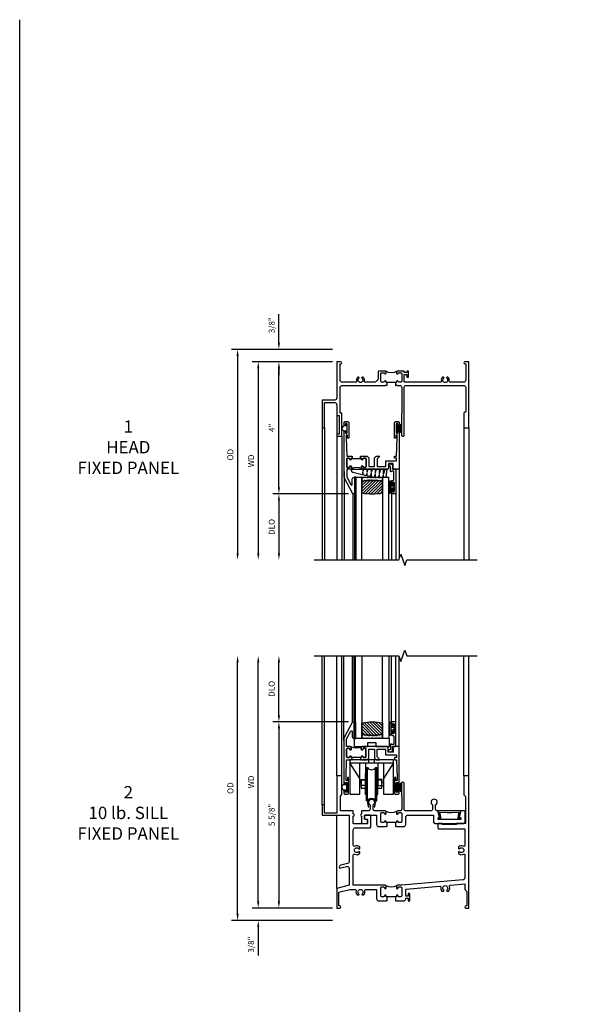
# Model space of a CAD drawing. Extents: x 0 to 98.5, y 0 to 63.1.
# Drawn here: x 0 to 16.7, y 33.3 to 63.1 of the extents above; entities that cross this region are included whole.
import ezdxf

# ---------------------------------------------------------------- set-up
doc = ezdxf.new("R2010")
doc.units = 0
doc.header["$LTSCALE"] = 0.5
doc.header["$MEASUREMENT"] = 0
doc.layers.get('0').update_dxf_attribs({"color": 4, "linetype": 'CONTINUOUS'})
doc.layers.add('DIME', color=2, linetype='CONTINUOUS')
doc.layers.add('FORMAT', color=7, linetype='CONTINUOUS')
doc.styles.get("Standard").update_dxf_attribs({"font": 'arial.ttf'})
doc.dimstyles.new('EXT_ON-OFF', dxfattribs={"dimscale": 2, "dimtxt": 0.125, "dimasz": 0.1, "dimexe": 0.09, "dimexo": 0.063, "dimgap": 0.05, "dimtad": 1, "dimdec": 5, "dimzin": 0, "dimdsep": 46, "dimlunit": 4, "dimtxsty": 'Standard', "dimcen": 0, "dimse2": 1, "dimclrd": 256, "dimadec": 0, "dimazin": 0, "dimtfac": 1, "dimtdec": 5, "dimtofl": 0, "dimtmove": 0, "dimatfit": 3, "dimfxl": 1, "dimfrac": 2, "dimtolj": 1, "dimtzin": 0, "dimarcsym": 0})
doc.dimstyles.new('EXT_ON-ON', dxfattribs={"dimscale": 2, "dimtxt": 0.125, "dimasz": 0.1, "dimexe": 0.09, "dimexo": 0.063, "dimgap": 0.05, "dimtad": 1, "dimdec": 5, "dimzin": 0, "dimdsep": 46, "dimlunit": 4, "dimtxsty": 'Standard', "dimcen": 0, "dimclrd": 256, "dimadec": 0, "dimazin": 0, "dimtfac": 1, "dimtdec": 5, "dimtofl": 0, "dimtmove": 0, "dimatfit": 3, "dimfxl": 1, "dimfrac": 2, "dimtolj": 1, "dimtzin": 0, "dimarcsym": 0})
pattern_1 = [(315, (-22.4523, -0.0045), (-0.04419417, -0.04419417), [])]
pattern_2 = [(322.5, (-22.4523, -0.0045), (-0.0018898, -0.05780471), [0, -0.0456, 0, -0.051, 0, -0.04875]), (352.5, (-22.4523, -0.0045), (0.0530933, -0.08466438), [0, -0.0246, 0, -0.0411, 0, -0.01575]), (32.5, (-22.4892, -0.0045), (0.09342426, -0.00016977), [0, -0.015, 0, -0.054, 0, -0.0705]), (42.5, (-22.4892, -0.0045), (0.0901838, -0.02633027), [0, -0.0075, 0, -0.0354, 0, -0.0405])]

# ---------------------------------------------------------------- blocks, each defined once
blk = doc.blocks.new('B127076')
blk.add_lwpolyline([(0.079, 0.0775, -1), (0.079, -0.0775), (0.0285, -0.0775), (0.0285, -0.11385, -1), (0.0015, -0.11385), (0.0015, 0.11385, -1), (0.0285, 0.11385), (0.0285, 0.0775)], format="xyb", close=True)
blk = doc.blocks.new('B345202')
for points in [[(1.523, -0.625), (1.492, -0.625), (1.492, -0.6, 0.881018), (1.443, -0.594, -0.341999), (1.413, -0.617), (1.363, -0.617, -0.414214), (1.332, -0.586), (1.332, -0.354, -0.414214), (1.357, -0.329), (1.419, -0.329, -0.326998), (1.443, -0.346, 0.881018), (1.492, -0.34), (1.492, -0.31, 0.414214), (1.461, -0.279), (1.283, -0.279, 0.414214), (1.252, -0.31), (1.252, -0.492, -0.414214), (1.127, -0.617), (0.867, -0.617, -0.477796), (0.836, -0.579, 0.268929), (0.799, -0.464), (0.77, -0.464), (0.753, -0.493, -3.732051), (0.682, -0.493), (0.666, -0.464), (0.637, -0.464, 0.268929), (0.6, -0.579, -0.477796), (0.569, -0.617), (0.163, -0.617, -0.414214), (0.1, -0.554), (0.1, -0.062), (0.124, -0.062, 1), (0.124, 0), (0, 0), (0, -1.094, -0.414214), (-0.063, -1.157), (-0.437, -1.157), (-0.437, -2), (-0.375, -2), (-0.375, -1.237), (-0.063, -1.237, -0.414214), (0, -1.3), (0, -1.625), (0.078, -1.625), (0.078, -2.188), (0, -2.188), (0, -2.25), (0.155, -2.25), (0.155, -1.555), (0.1, -1.555), (0.1, -0.78, -0.414214), (0.163, -0.717), (1.472, -0.717), (1.492, -0.697), (1.512, -0.717), (1.523, -0.717)], [(1.773, -0.717), (1.784, -0.717), (1.804, -0.697), (1.824, -0.717), (1.902, -0.717, -0.414214), (1.965, -0.78), (1.965, -1.555), (1.957, -1.555), (1.957, -2.219, 0.414214), (1.988, -2.25), (2.012, -2.25, 0.414214), (2.043, -2.219), (2.043, -1.555), (2.035, -1.555), (2.035, -0.78, -0.414214), (2.098, -0.717), (3.837, -0.717, -0.414214), (3.9, -0.78), (3.9, -1.5), (3.845, -1.555), (3.845, -2), (4, -2), (4, 0), (3.876, 0, 1), (3.876, -0.062), (3.9, -0.062), (3.9, -0.554, -0.414214), (3.837, -0.617), (3.431, -0.617, -0.477796), (3.4, -0.579, 0.268929), (3.363, -0.464), (3.334, -0.464), (3.318, -0.493, -3.732051), (3.246, -0.493), (3.23, -0.464), (3.201, -0.464, 0.268929), (3.164, -0.579, -0.477796), (3.133, -0.617), (2.044, -0.617), (2.044, -0.389), (2.119, -0.389), (2.119, -0.467), (2.169, -0.467), (2.169, -0.279), (2.119, -0.279), (2.119, -0.327), (2.044, -0.327), (2.044, -0.31, 0.414214), (2.013, -0.279), (1.835, -0.279, 0.414214), (1.804, -0.31), (1.804, -0.34, 0.881018), (1.853, -0.346, -0.326998), (1.877, -0.329), (1.939, -0.329, -0.414214), (1.964, -0.354), (1.964, -0.586, -0.414214), (1.933, -0.617), (1.899, -0.617), (1.883, -0.617, -0.341999), (1.853, -0.594, 0.881018), (1.804, -0.6), (1.804, -0.625), (1.773, -0.625)]]:
    blk.add_lwpolyline(points, format="xyb", close=True)
blk.add_lwpolyline([(1.813, -0.289, -0.252659), (1.483, -0.288)], format="xyb")
blk.add_lwpolyline([(1.804, -0.625), (1.492, -0.625)])
blk = doc.blocks.new('B127098M')
at = {"layer": 'DIME', "color": 0}
for p, q in [((0, 0.136), (0, -0.136)), ((0.029, 0.136), (0, 0.136)), ((0.029, 0.136), (0.029, -0.136)), ((0.029, 0.052), (0.157, 0.131)), ((0.029, 0.048), (0.157, 0.117)), ((0.029, 0.043), (0.157, 0.103)), ((0.029, 0.036), (0.157, 0.088)), ((0.029, 0.03), (0.157, 0.075)), ((0.029, 0.027), (0.157, 0.061)), ((0.029, 0.023), (0.157, 0.045)), ((0.029, 0.016), (0.157, 0.03)), ((0.029, 0.011), (0.157, 0.018)), ((0.029, -0.136), (0, -0.136)), ((0.029, -0.036), (0.157, -0.084)), ((0.029, -0.011), (0.157, -0.015)), ((0.029, -0.016), (0.157, -0.027)), ((0.029, -0.023), (0.157, -0.042)), ((0.029, -0.027), (0.157, -0.058)), ((0.029, -0.031), (0.157, -0.072)), ((0.029, -0.043), (0.157, -0.099)), ((0.029, -0.048), (0.157, -0.113)), ((0.029, -0.052), (0.157, -0.127))]:
    blk.add_line(p, q, dxfattribs=at)
at = {"layer": 'DIME', "color": 0, "const_width": 0.01}
for points in [[(0.157, 0.158), (0.029, 0.052)], [(0.029, 0), (0.157, 0)], [(0.157, -0.158), (0.029, -0.052)]]:
    blk.add_lwpolyline(points, dxfattribs=at)
blk = doc.blocks.new('*D56')
at = {"layer": 'DIME', "color": 0, "lineweight": -2, "transparency": 16777216}
blk.add_line((-0.125, 0), (-2.555, 0), dxfattribs=at)
at = {"layer": 'DIME', "lineweight": -2, "transparency": 16777216}
blk.add_line((-2.375, -0.2), (-2.375, -5.8), dxfattribs=at)
at = {"layer": 'DIME', "transparency": 16777216}
for points in [[(-2.408, -0.2), (-2.342, -0.2), (-2.375, 0)], [(-2.408, -5.8), (-2.342, -5.8), (-2.375, -6)]]:
    blk.add_solid(points, dxfattribs=at)
at = {"layer": 'DIME', "color": 0, "transparency": 16777216, "insert": (-2.59, -3), "char_height": 0.18, "attachment_point": 5, "rotation": 90}
blk.add_mtext('\\A1;WD', dxfattribs=at)
blk = doc.blocks.new('*D57')
at = {"layer": 'DIME', "lineweight": -2, "transparency": 16777216}
for p, q in [((-1.75, 0.575), (-1.75, 1.441)), ((-1.75, -0.2), (-1.75, -0.4))]:
    blk.add_line(p, q, dxfattribs=at)
at = {"layer": 'DIME', "color": 0, "lineweight": -2, "transparency": 16777216}
for p, q in [((-0.125, 0.375), (-1.93, 0.375)), ((-0.125, 0), (-1.93, 0))]:
    blk.add_line(p, q, dxfattribs=at)
at = {"layer": 'DIME', "transparency": 16777216}
for points in [[(-1.783, 0.575), (-1.717, 0.575), (-1.75, 0.375)], [(-1.783, -0.2), (-1.717, -0.2), (-1.75, 0)]]:
    blk.add_solid(points, dxfattribs=at)
at = {"layer": 'DIME', "color": 0, "transparency": 16777216, "insert": (-1.968, 1.108), "char_height": 0.18, "attachment_point": 5, "rotation": 90}
blk.add_mtext('\\A1;3/8"', dxfattribs=at)
blk = doc.blocks.new('*D58')
at = {"layer": 'DIME', "color": 0, "lineweight": -2, "transparency": 16777216}
blk.add_line((-0.125, 0.375), (-3.18, 0.375), dxfattribs=at)
at = {"layer": 'DIME', "lineweight": -2, "transparency": 16777216}
blk.add_line((-3, 0.175), (-3, -5.8), dxfattribs=at)
at = {"layer": 'DIME', "transparency": 16777216}
for points in [[(-3.033, 0.175), (-2.967, 0.175), (-3, 0.375)], [(-3.033, -5.8), (-2.967, -5.8), (-3, -6)]]:
    blk.add_solid(points, dxfattribs=at)
at = {"layer": 'DIME', "color": 0, "transparency": 16777216, "insert": (-3.218, -2.812), "char_height": 0.18, "attachment_point": 5, "rotation": 90}
blk.add_mtext('\\A1;OD', dxfattribs=at)
blk = doc.blocks.new('B127077M1')
for points in [[(-0.085, 0.035), (-0.085, 0.154, 1), (-0.167, 0.154), (-0.167, -0.154, 1), (-0.085, -0.154), (-0.085, -0.035), (-0.045, -0.035, -0.414214), (-0.035, -0.045), (-0.035, -0.12, 1), (-0.005, -0.12), (-0.005, 0.12, 1), (-0.035, 0.12), (-0.035, 0.045, -0.414214), (-0.045, 0.035)], [(-0.105, 0.154), (-0.105, -0.154, -1), (-0.147, -0.154), (-0.147, 0.154, -1)]]:
    blk.add_lwpolyline(points, format="xyb", close=True)
blk = doc.blocks.new('B345102')
blk.add_lwpolyline([(-0.031, 0.653, 1), (0.004, 0.653), (0.004, 0.675, -1), (0.054, 0.675), (0.054, 0.415, -1), (0.004, 0.415), (0.004, 0.438, 1), (-0.031, 0.438), (-0.031, 0.371, 0.414214), (0, 0.34), (0.009, 0.34, -0.414214), (0.04, 0.309), (0.04, 0.062), (-0.022, 0.062, 1), (-0.062, 0.062), (-0.062, -0.088), (-0.095, -0.097, 1), (-0.079, -0.157), (0, -0.136), (0, -0.08), (0.01, -0.07), (0, -0.06), (0, 0), (0.102, 0), (0.102, 0.75), (0, 0.75, 0.414214), (-0.031, 0.719)], format="xyb", close=True)
blk = doc.blocks.new('B127099M3')
at = {"linetype": 'Continuous'}
blk.add_lwpolyline([(-0.525, -0.012), (-0.527, -0.108, -0.869287), (-0.543, -0.11), (-0.566, -0.022), (-0.65, -0.042), (-0.651, -0.123, -0.869287), (-0.667, -0.125), (-0.687, -0.051), (-0.775, -0.073), (-0.776, -0.138, -0.869287), (-0.791, -0.14), (-0.807, -0.08), (-1.09, -0.149, 0.888037), (-1.078, -0.25), (-0.787, -0.25), (-0.785, -0.189, -0.869287), (-0.77, -0.187), (-0.753, -0.25), (-0.663, -0.25), (-0.662, -0.174, -0.869287), (-0.646, -0.172), (-0.625, -0.25), (-0.539, -0.25), (-0.537, -0.159, -0.869287), (-0.522, -0.157), (-0.497, -0.25), (-0.421, -0.25), (-0.415, -0.249), (-0.413, -0.144, -0.869287), (-0.397, -0.143), (-0.369, -0.25), (-0.292, -0.25), (-0.289, -0.13, -0.869287), (-0.273, -0.128), (-0.241, -0.25), (-0.168, -0.25), (-0.165, -0.115, -0.869287), (-0.149, -0.113), (-0.113, -0.25), (-0.054, -0.25), (-0.084, 0), (-0.154, 0), (-0.155, -0.064, -0.869287), (-0.171, -0.066), (-0.188, 0), (-0.278, 0), (-0.279, -0.079, -0.869287), (-0.295, -0.081), (-0.316, 0), (-0.401, 0), (-0.403, -0.093, -0.869287), (-0.419, -0.095), (-0.444, 0)], format="xyb", close=True, dxfattribs=at)
blk = doc.blocks.new('B20-0700M2')
blk.add_lwpolyline([(0, 0), (0.04, 0), (0.04, -0.25), (0, -0.25)], close=True)
blk = doc.blocks.new('S345GT06')
h = blk.add_hatch()
h.set_pattern_fill('ANSI31', color=256, scale=0.5, style=0)
h.set_pattern_definition([(315, (-22.4523, -0.0045), (-0.04419417, -0.04419417), [])])
edge = h.paths.add_edge_path()
edge.add_line((0.228, -0.38), (0.228, -0.03))
edge.add_arc((0.54, -1.643), 1.643, 79.0328, 100.9672, ccw=False)
edge.add_line((0.853, -0.03), (0.853, -0.38))
edge.add_arc((0.54, 1.233), 1.643, 259.0328, 280.9672, ccw=False)
h = blk.add_hatch()
h.set_pattern_fill('AR-SAND', color=256, scale=0.03, style=0)
h.set_pattern_definition([(322.5, (-22.4523, -0.0045), (-0.0018898, -0.05780471), [0, -0.0456, 0, -0.051, 0, -0.04875]), (352.5, (-22.4523, -0.0045), (0.0530933, -0.08466438), [0, -0.0246, 0, -0.0411, 0, -0.01575]), (32.5, (-22.4892, -0.0045), (0.09342426, -0.00016977), [0, -0.015, 0, -0.054, 0, -0.0705]), (42.5, (-22.4892, -0.0045), (0.0901838, -0.02633027), [0, -0.0075, 0, -0.0354, 0, -0.0405])])
edge = h.paths.add_edge_path()
edge.add_line((0.853, -0.38), (0.853, -0.5))
edge.add_line((0.853, -0.5), (0.228, -0.5))
edge.add_line((0.228, -0.5), (0.228, -0.38))
edge.add_arc((0.54, 1.233), 1.643, 259.0328, 280.9672)
for p, q in [((-0.05, 0), (-0.05, 2)), ((-0.05, 0), (-0.05, 2)), ((0, 0), (0, 2)), ((0, 0), (0, 2)), ((1.122, -0.051), (1.122, 2)), ((1.122, -0.051), (1.122, 2)), ((1.255, 0), (1.255, 2)), ((1.255, 0), (1.255, 2))]:
    blk.add_line(p, q)
for points in [[(0.228, 2), (0.228, -0.5), (0.04, -0.5), (0.04, 2)], [(1.04, 2), (1.04, -0.5), (0.853, -0.5), (0.853, 2)]]:
    blk.add_lwpolyline(points)
for points in [[(0, -0.25), (0.04, -0.25), (0.04, -0.5, -1.125318), (0, -0.5)], [(0, -0.25), (0.04, -0.25), (0.04, -0.5, -1.125318), (0, -0.5)], [(0.228, -0.38), (0.228, -0.03, -0.096), (0.853, -0.03), (0.853, -0.38, -0.096)], [(0.853, -0.38), (0.853, -0.5), (0.228, -0.5), (0.228, -0.38, 0.096)]]:
    blk.add_lwpolyline(points, format="xyb", close=True)
for name, p in [('B20-0700M2', (0, 0)), ('B345102', (1.153, -0.75)), ('B127077M1', (1.207, -0.205)), ('B127099M3', (1.04, -0.5))]:
    blk.add_blockref(name, p)
blk = doc.blocks.new('*D59')
at = {"layer": 'DIME', "color": 0, "lineweight": -2, "transparency": 16777216}
for p, q in [((-0.125, 0), (-1.93, 0)), ((0.358, -4), (-1.93, -4))]:
    blk.add_line(p, q, dxfattribs=at)
at = {"layer": 'DIME', "lineweight": -2, "transparency": 16777216}
blk.add_line((-1.75, -3.8), (-1.75, -0.2), dxfattribs=at)
at = {"layer": 'DIME', "transparency": 16777216}
for points in [[(-1.783, -0.2), (-1.717, -0.2), (-1.75, 0)], [(-1.783, -3.8), (-1.717, -3.8), (-1.75, -4)]]:
    blk.add_solid(points, dxfattribs=at)
at = {"layer": 'DIME', "color": 0, "transparency": 16777216, "insert": (-1.965, -2), "char_height": 0.18, "attachment_point": 5, "rotation": 90}
blk.add_mtext('\\A1;4"', dxfattribs=at)
blk = doc.blocks.new('*D60')
at = {"layer": 'DIME', "color": 0, "lineweight": -2, "transparency": 16777216}
for p, q in [((-0.125, 0), (-1.93, 0)), ((0.358, -4), (-1.93, -4))]:
    blk.add_line(p, q, dxfattribs=at)
at = {"layer": 'DIME', "lineweight": -2, "transparency": 16777216}
blk.add_line((-1.75, -3.8), (-1.75, -0.2), dxfattribs=at)
at = {"layer": 'DIME', "transparency": 16777216}
for points in [[(-1.783, -0.2), (-1.717, -0.2), (-1.75, 0)], [(-1.783, -3.8), (-1.717, -3.8), (-1.75, -4)]]:
    blk.add_solid(points, dxfattribs=at)
at = {"layer": 'DIME', "color": 0, "transparency": 16777216, "insert": (-1.965, -2), "char_height": 0.18, "attachment_point": 5, "rotation": 90}
blk.add_mtext('\\A1;4"', dxfattribs=at)
blk = doc.blocks.new('*D61')
at = {"layer": 'DIME', "color": 0, "lineweight": -2, "transparency": 16777216}
blk.add_line((0.358, -4), (-1.93, -4), dxfattribs=at)
at = {"layer": 'DIME', "lineweight": -2, "transparency": 16777216}
blk.add_line((-1.75, -4.2), (-1.75, -5.8), dxfattribs=at)
at = {"layer": 'DIME', "transparency": 16777216}
for points in [[(-1.783, -4.2), (-1.717, -4.2), (-1.75, -4)], [(-1.783, -5.8), (-1.717, -5.8), (-1.75, -6)]]:
    blk.add_solid(points, dxfattribs=at)
at = {"layer": 'DIME', "color": 0, "transparency": 16777216, "insert": (-1.968, -5), "char_height": 0.18, "attachment_point": 5, "rotation": 90}
blk.add_mtext('\\A1;DLO', dxfattribs=at)
blk = doc.blocks.new('BS-11602')
for points in [[(0.221, 3.507), (0.221, 2.127, 1), (0.261, 2.127), (0.261, 2.147, -1), (0.311, 2.147), (0.311, 1.887, -1), (0.261, 1.887), (0.261, 1.907, 1), (0.221, 1.907), (0.221, 1.843, 0.414214), (0.252, 1.812), (0.33, 1.812, 0.414214), (0.361, 1.843), (0.361, 2.312), (0.325, 2.312), (0.325, 2.222), (0.283, 2.222), (0.283, 2.312), (0.301, 2.854), (0.428, 2.854), (0.443, 2.869), (0.458, 2.854), (0.469, 2.854), (0.469, 2.916), (0.443, 2.916), (0.443, 2.941, 1), (0.393, 2.941, -0.414214), (0.368, 2.916), (0.326, 2.916, -0.414214), (0.301, 2.941), (0.301, 3.175, -0.414214), (0.326, 3.2), (0.368, 3.2, -0.414214), (0.393, 3.175, 1), (0.443, 3.175), (0.443, 3.219, 0.414214), (0.412, 3.25), (0.301, 3.25), (0.301, 3.487), (0.424, 3.718, -0.781286), (0.471, 3.707), (0.471, 3.55, 0.414214), (0.522, 3.5), (0.533, 3.5), (0.533, 4), (0.483, 4)], [(0.434, 3.241, -0.198912), (0.443, 3.219), (0.443, 3.175, -1), (0.393, 3.175, 0.414214), (0.368, 3.2), (0.326, 3.2, 0.414214), (0.301, 3.175), (0.301, 2.941, 0.414214), (0.326, 2.916), (0.368, 2.916, 0.414214), (0.393, 2.941, -1), (0.443, 2.941), (0.443, 2.916), (0.469, 2.916), (0.469, 2.929), (0.719, 2.929), (0.719, 2.916), (0.745, 2.916), (0.745, 2.941, -1), (0.795, 2.941, 0.414214), (0.82, 2.916), (0.862, 2.916, 0.414214), (0.887, 2.941), (0.887, 3.175, 0.414214), (0.862, 3.2), (0.82, 3.2, 0.414214), (0.795, 3.175, -1), (0.745, 3.175), (0.745, 3.219, -0.198912), (0.755, 3.241, -0.255625)], [(0.776, 3.25, 0.414214), (0.745, 3.219), (0.745, 3.175, 1), (0.795, 3.175, -0.414214), (0.82, 3.2), (0.862, 3.2, -0.414214), (0.887, 3.175), (0.887, 2.941, -0.414214), (0.862, 2.916), (0.82, 2.916, -0.414214), (0.795, 2.941, 1), (0.745, 2.941), (0.745, 2.916), (0.719, 2.916), (0.719, 2.854), (0.73, 2.854), (0.745, 2.869), (0.76, 2.854), (0.917, 2.854), (0.968, 2.905), (0.968, 3.17), (1.144, 3.17), (1.144, 2.905), (1.195, 2.854), (1.308, 2.854), (1.224, 2.938), (1.224, 3.17), (1.481, 3.17), (1.481, 3), (1.81, 3), (1.81, 2.916), (1.75, 2.916), (1.75, 2.854), (1.81, 2.854), (1.828, 2.312), (1.828, 2.222), (1.786, 2.222), (1.786, 2.312), (1.75, 2.312), (1.75, 1.843, 0.414214), (1.781, 1.812), (1.859, 1.812, 0.414214), (1.89, 1.843), (1.89, 1.907, 1), (1.85, 1.907), (1.85, 1.887, -1), (1.8, 1.887), (1.8, 2.147, -1), (1.85, 2.147), (1.85, 2.127, 1), (1.89, 2.127), (1.89, 3.25), (1.686, 3.25), (1.686, 3.215), (1.706, 3.215), (1.706, 3.08), (1.561, 3.08), (1.561, 3.219, 0.414214), (1.53, 3.25)]]:
    blk.add_lwpolyline(points, format="xyb", close=True)
blk = doc.blocks.new('*D1842')
at = {"layer": 'DIME', "lineweight": -2, "transparency": 16777216}
blk.add_line((-2.375, 0.2), (-2.375, 7.438), dxfattribs=at)
at = {"layer": 'DIME', "color": 0, "lineweight": -2, "transparency": 16777216}
blk.add_line((-0.125, 0), (-2.555, 0), dxfattribs=at)
at = {"layer": 'DIME', "transparency": 16777216}
for points in [[(-2.408, 7.438), (-2.342, 7.438), (-2.375, 7.638)], [(-2.408, 0.2), (-2.342, 0.2), (-2.375, 0)]]:
    blk.add_solid(points, dxfattribs=at)
at = {"layer": 'DIME', "color": 0, "transparency": 16777216, "insert": (-2.59, 3.819), "char_height": 0.18, "attachment_point": 5, "rotation": 90}
blk.add_mtext('\\A1;WD', dxfattribs=at)
blk = doc.blocks.new('*D1843')
at = {"layer": 'DIME', "color": 0, "lineweight": -2, "transparency": 16777216}
for p, q in [((0.356, 5.638), (-1.93, 5.638)), ((-0.125, 0), (-1.93, 0))]:
    blk.add_line(p, q, dxfattribs=at)
at = {"layer": 'DIME', "lineweight": -2, "transparency": 16777216}
blk.add_line((-1.75, 5.438), (-1.75, 0.2), dxfattribs=at)
at = {"layer": 'DIME', "transparency": 16777216}
for points in [[(-1.783, 5.438), (-1.717, 5.438), (-1.75, 5.638)], [(-1.783, 0.2), (-1.717, 0.2), (-1.75, 0)]]:
    blk.add_solid(points, dxfattribs=at)
at = {"layer": 'DIME', "color": 0, "transparency": 16777216, "insert": (-1.968, 2.819), "char_height": 0.18, "attachment_point": 5, "rotation": 90}
blk.add_mtext('\\A1;5 5/8"', dxfattribs=at)
blk = doc.blocks.new('*D1844')
at = {"layer": 'DIME', "lineweight": -2, "transparency": 16777216}
blk.add_line((-1.75, 5.838), (-1.75, 7.438), dxfattribs=at)
at = {"layer": 'DIME', "color": 0, "lineweight": -2, "transparency": 16777216}
blk.add_line((0.356, 5.638), (-1.93, 5.638), dxfattribs=at)
at = {"layer": 'DIME', "transparency": 16777216}
for points in [[(-1.783, 7.438), (-1.717, 7.438), (-1.75, 7.638)], [(-1.783, 5.838), (-1.717, 5.838), (-1.75, 5.638)]]:
    blk.add_solid(points, dxfattribs=at)
at = {"layer": 'DIME', "color": 0, "transparency": 16777216, "insert": (-1.968, 6.638), "char_height": 0.18, "attachment_point": 5, "rotation": 90}
blk.add_mtext('\\A1;DLO', dxfattribs=at)
blk = doc.blocks.new('*D1845')
at = {"layer": 'DIME', "lineweight": -2, "transparency": 16777216}
for p, q in [((-2.375, 0.2), (-2.375, 0.4)), ((-2.375, -0.575), (-2.375, -1.441))]:
    blk.add_line(p, q, dxfattribs=at)
at = {"layer": 'DIME', "color": 0, "lineweight": -2, "transparency": 16777216}
for p, q in [((-0.125, 0), (-2.555, 0)), ((-0.125, -0.375), (-2.555, -0.375))]:
    blk.add_line(p, q, dxfattribs=at)
at = {"layer": 'DIME', "transparency": 16777216}
for points in [[(-2.408, 0.2), (-2.342, 0.2), (-2.375, 0)], [(-2.408, -0.575), (-2.342, -0.575), (-2.375, -0.375)]]:
    blk.add_solid(points, dxfattribs=at)
at = {"layer": 'DIME', "color": 0, "transparency": 16777216, "insert": (-2.593, -1.108), "char_height": 0.18, "attachment_point": 5, "rotation": 90}
blk.add_mtext('\\A1;3/8"', dxfattribs=at)
blk = doc.blocks.new('*D1846')
at = {"layer": 'DIME', "lineweight": -2, "transparency": 16777216}
blk.add_line((-3, -0.175), (-3, 7.438), dxfattribs=at)
at = {"layer": 'DIME', "color": 0, "lineweight": -2, "transparency": 16777216}
blk.add_line((-0.125, -0.375), (-3.18, -0.375), dxfattribs=at)
at = {"layer": 'DIME', "transparency": 16777216}
for points in [[(-3.033, 7.438), (-2.967, 7.438), (-3, 7.638)], [(-3.033, -0.175), (-2.967, -0.175), (-3, -0.375)]]:
    blk.add_solid(points, dxfattribs=at)
at = {"layer": 'DIME', "color": 0, "transparency": 16777216, "insert": (-3.218, 3.631), "char_height": 0.18, "attachment_point": 5, "rotation": 90}
blk.add_mtext('\\A1;OD', dxfattribs=at)
blk = doc.blocks.new('B345205')
for points in [[(-2.227, -1.533), (-2.211, -1.533), (-2.196, -1.518), (-2.181, -1.533), (-1.973, -1.533, 0.414214), (-1.911, -1.471), (-1.911, -1.25, -0.414214), (-1.848, -1.187), (-1.089, -1.187, -0.414214), (-1.074, -1.202), (-1.074, -1.381, 0.414214), (-1.011, -1.444), (-0.177, -1.444, 0.414214), (-0.114, -1.381), (-0.114, -1.062), (-0.244, -1.062), (-0.294, -1.247, -0.41241), (-0.251, -1.29), (-0.251, -1.319), (-0.937, -1.319), (-0.937, -1.29, -0.41241), (-0.894, -1.247), (-0.944, -1.062), (-0.945, -1.062, -0.414214), (-1.008, -0.999), (-1.008, -0.879, 3.732051), (-1.101, -0.879), (-1.101, -0.999, -0.414214), (-1.164, -1.062), (-1.902, -1.062, -0.414214), (-1.965, -0.999), (-1.965, -0.612), (-1.957, -0.612), (-1.957, -0.23, 1), (-2.043, -0.23), (-2.043, -0.612), (-2.035, -0.612), (-2.035, -0.999, -0.414214), (-2.098, -1.062), (-2.165, -1.062, 0.414214), (-2.196, -1.093), (-2.196, -1.137, 1), (-2.146, -1.137, -0.414214), (-2.121, -1.112), (-2.061, -1.112, -0.414214), (-2.036, -1.137), (-2.036, -1.383, -0.414214), (-2.061, -1.408), (-2.121, -1.408, -0.414214), (-2.146, -1.383, 1), (-2.196, -1.383), (-2.196, -1.408), (-2.227, -1.408)], [(-2.477, -1.408), (-2.508, -1.408), (-2.508, -1.383, 1), (-2.558, -1.383, -0.414214), (-2.583, -1.408), (-2.643, -1.408, -0.414214), (-2.668, -1.383), (-2.668, -1.137, -0.414214), (-2.643, -1.112), (-2.583, -1.112, -0.414214), (-2.558, -1.137, 1), (-2.508, -1.137), (-2.508, -1.093, 0.414214), (-2.539, -1.062), (-2.836, -1.062, -0.414214), (-2.899, -0.999), (-2.899, -0.879, 3.732051), (-2.992, -0.879), (-2.992, -0.999, -0.414214), (-3.055, -1.062), (-3.254, -1.062), (-3.254, -1.151, 0.856171), (-3.254, -1.223), (-3.254, -1.442), (-3.098, -1.442, 0.414214), (-3.067, -1.411), (-3.067, -1.348, 0.414214), (-3.098, -1.317), (-3.145, -1.317, -0.414214), (-3.16, -1.302), (-3.16, -1.202, -0.414214), (-3.145, -1.187), (-2.808, -1.187, -0.414214), (-2.793, -1.202), (-2.793, -1.471, 0.414214), (-2.731, -1.533), (-2.523, -1.533), (-2.508, -1.518), (-2.493, -1.533), (-2.477, -1.533)]]:
    blk.add_lwpolyline(points, format="xyb", close=True)
blk.add_lwpolyline([(-2.517, -1.071, 0.247882), (-2.187, -1.071)], format="xyb")
blk.add_lwpolyline([(-2.227, -1.408), (-2.477, -1.408)])
blk = doc.blocks.new('B345204')
for points in [[(1.523, 0.342), (1.492, 0.342), (1.492, 0.367, 1), (1.442, 0.367, -0.414214), (1.417, 0.342), (1.357, 0.342, -0.414214), (1.332, 0.367), (1.332, 0.613, -0.414214), (1.357, 0.638), (1.417, 0.638, -0.414214), (1.442, 0.613, 1), (1.492, 0.613), (1.492, 0.657, 0.414214), (1.461, 0.688), (0.5, 0.688), (0.5, 1.601, -0.559931), (0.545, 1.629, 0.307726), (0.697, 1.648), (0.697, 1.698), (0.67, 1.713, -3.732051), (0.67, 1.787), (0.697, 1.802), (0.697, 1.852, 0.307726), (0.545, 1.871, -0.559931), (0.5, 1.899), (0.5, 2.365, -0.414214), (0.563, 2.428), (0.996, 2.428, 0.414214), (1.027, 2.459), (1.027, 2.782, 0.414214), (0.996, 2.813), (0.871, 2.813, 0.414214), (0.84, 2.782), (0.84, 2.719, 0.414214), (0.871, 2.688), (0.919, 2.688, -0.414214), (0.934, 2.673), (0.934, 2.568, -0.414214), (0.919, 2.553), (0.515, 2.553, -0.414214), (0.5, 2.568), (0.5, 2.777, 0.856171), (0.5, 2.849), (0.5, 2.938), (0.109, 2.938), (0.109, 3.39), (0.155, 3.436), (0.155, 4), (0, 4), (0, 2.875), (-0.375, 2.875), (-0.375, 3.125), (-0.437, 3.125), (-0.437, 2.813), (0.375, 2.813), (0.375, 1.41, -0.339454), (0.328, 1.35), (0.124, 1.295, 0.414214), (0.079, 1.218), (0.083, 1.203), (0.296, 1.26, -0.493145), (0.375, 1.199), (0.375, 0.688), (0, 0.587), (0, 0), (0.094, 0, 1), (0.094, 0.062), (0.062, 0.062), (0.062, 0.475), (0.391, 0.563), (0.556, 0.563, -0.491754), (0.586, 0.524, 0.250153), (0.616, 0.399), (0.666, 0.399), (0.681, 0.426, -3.732051), (0.755, 0.426), (0.77, 0.399), (0.82, 0.399, 0.250153), (0.85, 0.524, -0.491754), (0.88, 0.563), (1.207, 0.563), (1.207, 0.279, 0.414214), (1.269, 0.217), (1.477, 0.217), (1.492, 0.232), (1.507, 0.217), (1.523, 0.217)], [(1.773, 0.217), (1.789, 0.217), (1.804, 0.232), (1.819, 0.217), (2.027, 0.217, 0.414214), (2.089, 0.279), (2.089, 0.295), (2.164, 0.295), (2.164, 0.217), (2.214, 0.217), (2.214, 0.435), (2.164, 0.435), (2.164, 0.357), (2.089, 0.357), (2.089, 0.573), (3.115, 0.663, -0.491754), (3.148, 0.627, 0.227093), (3.18, 0.514), (3.23, 0.514), (3.245, 0.54, -3.732051), (3.319, 0.54), (3.334, 0.514), (3.384, 0.514, 0.273465), (3.41, 0.65, -0.491754), (3.437, 0.691), (3.875, 0.73), (3.875, 0.562), (3.937, 0.5), (3.937, 0.062), (3.905, 0.062, 1), (3.905, 0), (4, 0), (4, 4), (3.845, 4), (3.845, 3.428), (3.891, 3.382), (3.891, 2.556), (3.625, 2.556), (3.625, 2.526), (3.187, 2.526), (3.187, 2.556), (3.082, 2.556, 0.414214), (3.062, 2.536), (3.062, 2.421, 0.414214), (3.082, 2.401), (3.855, 2.401, -0.414214), (3.875, 2.381), (3.875, 1.899, -0.559931), (3.83, 1.871, 0.307726), (3.678, 1.852), (3.678, 1.802), (3.705, 1.787, -3.732051), (3.705, 1.713), (3.678, 1.698), (3.678, 1.648, 0.307726), (3.83, 1.629, -0.559931), (3.875, 1.601), (3.875, 0.913, -0.388879), (3.817, 0.85), (1.964, 0.688), (1.835, 0.688, 0.414214), (1.804, 0.657), (1.804, 0.613, 1), (1.854, 0.613, -0.414214), (1.879, 0.638), (1.939, 0.638, -0.414214), (1.964, 0.613), (1.964, 0.367, -0.414214), (1.939, 0.342), (1.879, 0.342, -0.414214), (1.854, 0.367, 1), (1.804, 0.367), (1.804, 0.342), (1.773, 0.342)]]:
    blk.add_lwpolyline(points, format="xyb", close=True)
blk.add_lwpolyline([(1.483, 0.679, 0.247329), (1.813, 0.679)], format="xyb")
blk.add_lwpolyline([(1.773, 0.342), (1.523, 0.342)])
blk = doc.blocks.new('B420035')
blk.add_lwpolyline([(-0.106, -0.252), (-0.096, -0.252, 0.349538), (-0.03, -0.199, 0.481989), (-0.04, -0.187), (-0.059, -0.187), (-0.031, -0.031), (-0.008, -0.031), (0, 0), (-0.7, 0), (-0.692, -0.031), (-0.669, -0.031), (-0.641, -0.187), (-0.662, -0.187, 0.481989), (-0.671, -0.199, 0.349538), (-0.605, -0.252), (-0.594, -0.252), (-0.633, -0.035), (-0.412, -0.05), (-0.288, -0.05), (-0.067, -0.035)], format="xyb", close=True)
blk = doc.blocks.new('BS-11602B')
for points in [[(-0.836, 1.944), (-0.836, 0.563, 1), (-0.796, 0.563), (-0.796, 0.583, -1), (-0.746, 0.583), (-0.746, 0.323, -1), (-0.796, 0.323), (-0.796, 0.343, 1), (-0.836, 0.343), (-0.836, 0.279, 0.414214), (-0.805, 0.248), (-0.727, 0.248, 0.414214), (-0.696, 0.279), (-0.696, 0.748), (-0.732, 0.748), (-0.732, 0.658), (-0.774, 0.658), (-0.774, 0.748), (-0.756, 1.29), (-0.629, 1.29), (-0.614, 1.305), (-0.599, 1.29), (-0.588, 1.29), (-0.588, 1.352), (-0.614, 1.352), (-0.614, 1.377, 1), (-0.664, 1.377, -0.414214), (-0.689, 1.352), (-0.731, 1.352, -0.414214), (-0.756, 1.377), (-0.756, 1.611, -0.414214), (-0.731, 1.636), (-0.689, 1.636, -0.414214), (-0.664, 1.611, 1), (-0.614, 1.611), (-0.614, 1.655, 0.414214), (-0.645, 1.686), (-0.756, 1.686), (-0.756, 1.924), (-0.633, 2.155, -0.781286), (-0.586, 2.143), (-0.586, 1.986, 0.414214), (-0.536, 1.936), (-0.524, 1.936), (-0.524, 2.436), (-0.574, 2.436)], [(-0.623, 1.677, -0.198912), (-0.614, 1.655), (-0.614, 1.611, -1), (-0.664, 1.611, 0.414214), (-0.689, 1.636), (-0.731, 1.636, 0.414214), (-0.756, 1.611), (-0.756, 1.377, 0.414214), (-0.731, 1.352), (-0.689, 1.352, 0.414214), (-0.664, 1.377, -1), (-0.614, 1.377), (-0.614, 1.352), (-0.588, 1.352), (-0.588, 1.365), (-0.338, 1.365), (-0.338, 1.352), (-0.312, 1.352), (-0.312, 1.377, -1), (-0.262, 1.377, 0.414214), (-0.237, 1.352), (-0.195, 1.352, 0.414214), (-0.17, 1.377), (-0.17, 1.611, 0.414214), (-0.195, 1.636), (-0.237, 1.636, 0.414214), (-0.262, 1.611, -1), (-0.312, 1.611), (-0.312, 1.655, -0.198912), (-0.303, 1.677, -0.255625)], [(-0.281, 1.686, 0.414214), (-0.312, 1.655), (-0.312, 1.611, 1), (-0.262, 1.611, -0.414214), (-0.237, 1.636), (-0.195, 1.636, -0.414214), (-0.17, 1.611), (-0.17, 1.377, -0.414214), (-0.195, 1.352), (-0.237, 1.352, -0.414214), (-0.262, 1.377, 1), (-0.312, 1.377), (-0.312, 1.352), (-0.338, 1.352), (-0.338, 1.29), (-0.327, 1.29), (-0.312, 1.305), (-0.297, 1.29), (-0.14, 1.29), (-0.089, 1.341), (-0.089, 1.606), (0.087, 1.606), (0.087, 1.341), (0.138, 1.29), (0.251, 1.29), (0.167, 1.375), (0.167, 1.606), (0.424, 1.606), (0.424, 1.436), (0.753, 1.436), (0.753, 1.352), (0.693, 1.352), (0.693, 1.29), (0.753, 1.29), (0.771, 0.748), (0.771, 0.658), (0.729, 0.658), (0.729, 0.748), (0.693, 0.748), (0.693, 0.279, 0.414214), (0.724, 0.248), (0.802, 0.248, 0.414214), (0.833, 0.279), (0.833, 0.343, 1), (0.793, 0.343), (0.793, 0.323, -1), (0.743, 0.323), (0.743, 0.583, -1), (0.793, 0.583), (0.793, 0.563, 1), (0.833, 0.563), (0.833, 1.686), (0.629, 1.686), (0.629, 1.651), (0.649, 1.651), (0.649, 1.516), (0.504, 1.516), (0.504, 1.655, 0.414214), (0.473, 1.686)]]:
    blk.add_lwpolyline(points, format="xyb", close=True)
blk = doc.blocks.new('B027339')
blk.add_lwpolyline([(-0.656, -0.25), (-0.656, -0.125), (-0.406, -0.125), (-0.406, -0.25), (0, -0.25), (0, 0), (-1.062, 0), (-1.062, -0.25)], close=True)
blk = doc.blocks.new('S345GT05')
h = blk.add_hatch()
h.set_pattern_fill('ANSI31', color=256, scale=0.5, style=0)
h.set_pattern_definition(pattern_1)
edge = h.paths.add_edge_path()
edge.add_line((0.228, -0.38), (0.228, -0.03))
edge.add_arc((0.54, -1.643), 1.643, 79.0328, 100.9672, ccw=False)
edge.add_line((0.853, -0.03), (0.853, -0.38))
edge.add_arc((0.54, 1.233), 1.643, 259.0328, 280.9672, ccw=False)
h = blk.add_hatch()
h.set_pattern_fill('ANSI31', color=256, scale=0.5, style=0)
h.set_pattern_definition(pattern_1)
edge = h.paths.add_edge_path()
edge.add_line((0.228, -0.38), (0.228, -0.03))
edge.add_arc((0.54, -1.643), 1.643, 79.0328, 100.9672, ccw=False)
edge.add_line((0.853, -0.03), (0.853, -0.38))
edge.add_arc((0.54, 1.233), 1.643, 259.0328, 280.9672, ccw=False)
h = blk.add_hatch()
h.set_pattern_fill('AR-SAND', color=256, scale=0.03, style=0)
h.set_pattern_definition(pattern_2)
edge = h.paths.add_edge_path()
edge.add_line((0.853, -0.38), (0.853, -0.5))
edge.add_line((0.853, -0.5), (0.228, -0.5))
edge.add_line((0.228, -0.5), (0.228, -0.38))
edge.add_arc((0.54, 1.233), 1.643, 259.0328, 280.9672)
h = blk.add_hatch()
h.set_pattern_fill('AR-SAND', color=256, scale=0.03, style=0)
h.set_pattern_definition(pattern_2)
edge = h.paths.add_edge_path()
edge.add_line((0.853, -0.38), (0.853, -0.5))
edge.add_line((0.853, -0.5), (0.228, -0.5))
edge.add_line((0.228, -0.5), (0.228, -0.38))
edge.add_arc((0.54, 1.233), 1.643, 259.0328, 280.9672)
for p, q in [((-0.05, 0), (-0.05, 2)), ((-0.05, 0), (-0.05, 2)), ((0, 0), (0, 2)), ((0, 0), (0, 2)), ((1.122, -0.051), (1.122, 2)), ((1.122, -0.051), (1.122, 2)), ((1.255, 0), (1.255, 2)), ((1.255, 0), (1.255, 2))]:
    blk.add_line(p, q)
for points in [[(0.228, 2), (0.228, -0.5), (0.04, -0.5), (0.04, 2)], [(1.04, 2), (1.04, -0.5), (0.853, -0.5), (0.853, 2)]]:
    blk.add_lwpolyline(points)
for points in [[(0, -0.25), (0.04, -0.25), (0.04, -0.5, -1), (0, -0.5)], [(0.228, -0.38), (0.228, -0.03, -0.096), (0.853, -0.03), (0.853, -0.38, -0.096)], [(0.228, -0.38), (0.228, -0.03, -0.096), (0.853, -0.03), (0.853, -0.38, -0.096)], [(0.853, -0.38), (0.853, -0.5), (0.228, -0.5), (0.228, -0.38, 0.096)], [(0.853, -0.38), (0.853, -0.5), (0.228, -0.5), (0.228, -0.38, 0.096)]]:
    blk.add_lwpolyline(points, format="xyb", close=True)
for name, p in [('B20-0700M2', (0, 0)), ('B345102', (1.153, -0.75)), ('B127077M1', (1.207, -0.205)), ('B027339', (1.062, -0.5))]:
    blk.add_blockref(name, p)
blk = doc.blocks.new('B245421')
for p, q in [((0.671, -0.094), (0.671, 0)), ((0.841, -0.094), (0.841, 0)), ((0.595, -0.094), (0.917, -0.094))]:
    blk.add_line(p, q)
for points in [[(1.112, -0.094), (1.112, -1.042), (1.421, -1.042), (1.421, 0), (0.092, 0), (0.092, -1.042), (0.401, -1.042), (0.401, -0.094)], [(0.401, -0.573), (0.092, -0.094), (1.421, -0.094), (1.112, -0.573)], [(0.573, -0.094), (0.573, -0.78), (0.401, -0.78)], [(0.94, -0.094), (0.94, -0.78), (1.112, -0.78)], [(0.401, -0.699), (0.441, -0.699), (0.441, -0.602), (0.573, -0.602)], [(1.112, -0.699), (1.072, -0.699), (1.072, -0.602), (0.94, -0.602)]]:
    blk.add_lwpolyline(points)
blk = doc.blocks.new('B245423')
blk.add_lwpolyline([(0.106, -0.106), (0.08, -0.232), (0.101, -0.232), (0.124, -0.106, 1), (-0.124, -0.106), (-0.101, -0.232), (-0.08, -0.232), (-0.106, -0.106, -1)], format="xyb", close=True)
blk = doc.blocks.new('B245422')
for p, q in [((-0.156, -0.063), (-0.156, 0.938)), ((-0.156, 0.938), (-0.125, 0.938)), ((-0.125, -0.063), (-0.125, 0.938)), ((0.125, -0.063), (0.125, 0.938)), ((0.125, 0.938), (0.156, 0.938)), ((0.156, -0.063), (0.156, 0.938)), ((-0.187, 0.125), (-0.187, 0.75)), ((-0.187, 0.75), (-0.156, 0.75)), ((0.156, 0.75), (0.187, 0.75)), ((0.187, 0.125), (0.187, 0.75)), ((-0.187, 0.125), (-0.156, 0.125)), ((0.156, 0.125), (0.187, 0.125)), ((-0.156, -0.063), (-0.125, -0.063)), ((0.125, -0.063), (0.156, -0.063))]:
    blk.add_line(p, q)
for points in [[(-0.187, 0.562), (-0.312, 0.562), (-0.312, 0.312), (-0.187, 0.312)], [(0.312, 0.312), (0.312, 0.562), (0.187, 0.562)], [(0.187, 0.312), (0.312, 0.312)]]:
    blk.add_lwpolyline(points)
for centre, start, end in [((0, 1.031), 216.5038, 323.4962), ((0, -0.156), 36.5038, 143.4962)]:
    blk.add_arc(centre, 0.156, start, end)
blk = doc.blocks.new('S345HH06KCADS')
for p, q in [((0, -1.625), (0, -6)), ((0, -1.625), (0, -6)), ((-0.436944, -2), (-0.436944, -6)), ((-0.374944, -2), (-0.374944, -6)), ((3.845, -2), (3.845, -6)), ((4, -2), (4, -6)), ((4, -2), (4, -6)), ((0.155, -2.25), (0.155, -6)), ((1.8905, -3.0625), (1.8905, -5.954523)), ((0.2215, -3.31975), (0.2215, -6)), ((0.2215, -3.50725), (0.2215, -6))]:
    blk.add_line(p, q)
blk.add_lwpolyline([(-0.686944, -6), (1.873948, -6), (1.936448, -5.828283), (2.061448, -6.171717), (2.123948, -6), (4.248948, -6)])
for name, p in [('B345202', (0, 0)), ('B127098M', (1.8005, -2.017))]:
    blk.add_blockref(name, p)
at = {"xscale": -1}
blk.add_blockref('B127076', (0.313, -2.017), dxfattribs=at)
at = {"xscale": -1, "rotation": 180}
for name, p in [('BS-11602', (0, 0)), ('S345GT06', (0.5335, -4))]:
    blk.add_blockref(name, p, dxfattribs=at)
at = {"layer": 'DIME'}
for base, p1, p2, picture, middle in [((-1.75, 0.375), (0, 0), (0, 0.375), '*D57', (-1.968131, 1.10824)), ((-1.75, 0), (0.4835, -4), (0, 0), '*D59', (-1.965, -2)), ((-1.75, 0), (0.4835, -4), (0, 0), '*D60', (-1.965, -2))]:
    dim = blk.add_linear_dim(base=base, p1=p1, p2=p2, angle=90, dimstyle='EXT_ON-ON', dxfattribs=at)
    dim.commit()
    dim.dimension.update_dxf_attribs({"geometry": picture, "text_midpoint": middle})
for base, p1, text, picture, middle in [((-3, -6), (0, 0.375), 'OD', '*D58', (-3.218131, -2.8125)), ((-2.375, -6), (0, 0), 'WD', '*D56', (-2.59, -3)), ((-1.75, -6), (0.4835, -4), 'DLO', '*D61', (-1.968131, -5))]:
    dim = blk.add_linear_dim(base=base, p1=p1, p2=(-0.686944, -6), angle=90, text=text, dimstyle='EXT_ON-OFF', dxfattribs=at)
    dim.commit()
    dim.dimension.update_dxf_attribs({"geometry": picture, "text_midpoint": middle})
blk = doc.blocks.new('S345HS08KCADS')
for p, q in [((-0.437, 3.124996), (-0.437, 7.637872)), ((-0.375, 3.124996), (-0.375, 7.637872)), ((0, 3.999996), (0, 7.637872)), ((0, 3.999996), (0, 7.637872)), ((0.154948, 3.999996), (0.154948, 7.637872)), ((0.218915, 5.069746), (0.218915, 7.637872)), ((1.887915, 4.812496), (1.887915, 7.599498)), ((3.845, 3.999996), (3.845, 7.637872)), ((4, 3.999996), (4, 7.637872)), ((4, 3.999996), (4, 7.637872)), ((0, 0.587328), (0, 2.812996))]:
    blk.add_line(p, q)
blk.add_lwpolyline([(-0.687, 7.637872), (1.873948, 7.637872), (1.936448, 7.466155), (2.061448, 7.809589), (2.123948, 7.637872), (4.248948, 7.637872)])
blk.add_lwpolyline([(-0.687, 7.637872), (1.873948, 7.637872), (1.936448, 7.466155), (2.061448, 7.809589), (2.123948, 7.637872), (4.248948, 7.637872)])
for name, p in [('S345GT05', (0.530915, 5.637872)), ('BS-11602B', (1.054609, 3.201496)), ('B245421', (0.298915, 4.491872)), ('B245422', (1.052024, 3.312496)), ('B345204', (0, 0)), ('B345205', (4, 3.999996)), ('B127098M', (1.797915, 3.654872)), ('B245423', (1.052024, 3.294496)), ('B420035', (3.755996, 2.937996))]:
    blk.add_blockref(name, p)
at = {"xscale": -1}
blk.add_blockref('B127076', (0.308915, 3.654872), dxfattribs=at)
at = {"layer": 'DIME'}
for base, p1, text, picture, middle in [((-3, 7.637872), (0, -0.375), 'OD', '*D1846', (-3.218131, 3.631436)), ((-2.375, 7.637872), (0, 0), 'WD', '*D1842', (-2.59, 3.818936)), ((-1.75, 7.637872), (0.480915, 5.637872), 'DLO', '*D1844', (-1.968131, 6.637872))]:
    dim = blk.add_linear_dim(base=base, p1=p1, p2=(-0.687, 7.637872), angle=270, text=text, dimstyle='EXT_ON-OFF', dxfattribs=at)
    dim.commit()
    dim.dimension.update_dxf_attribs({"geometry": picture, "text_midpoint": middle})
for base, p1, p2, picture, middle in [((-1.75, 0), (0.480915, 5.637872), (0, 0), '*D1843', (-1.96807, 2.818936)), ((-2.375, -0.375), (0, 0), (0, -0.375), '*D1845', (-2.593131, -1.10824))]:
    dim = blk.add_linear_dim(base=base, p1=p1, p2=p2, angle=270, dimstyle='EXT_ON-ON', dxfattribs=at)
    dim.commit()
    dim.dimension.update_dxf_attribs({"geometry": picture, "text_midpoint": middle})

msp = doc.modelspace()

# ---------------------------------------------------------------- linework, layer by layer
at = {"layer": 'FORMAT'}
msp.add_lwpolyline([(98.475034, 0), (0, 0), (0, 63.092288)], dxfattribs=at)

# ---------------------------------------------------------------- block references
for name, p in [('S345HH06KCADS', (9.590283, 52.73162)), ('S345HS08KCADS', (9.590283, 36.190316))]:
    msp.add_blockref(name, p)

# ---------------------------------------------------------------- texts
at = {"color": 2, "char_height": 0.375, "attachment_point": 2}
for s, insert, width in [('1\\PHEAD\\PFIXED PANEL', (3.285566, 50.957972), 5.70010854), ('2\\P10 lb. SILL\\PFIXED PANEL', (3.285566, 39.884162), 5.49470758)]:
    msp.add_mtext(s, dxfattribs=dict(at, insert=insert, width=width))

doc.saveas('drawing.dxf')
